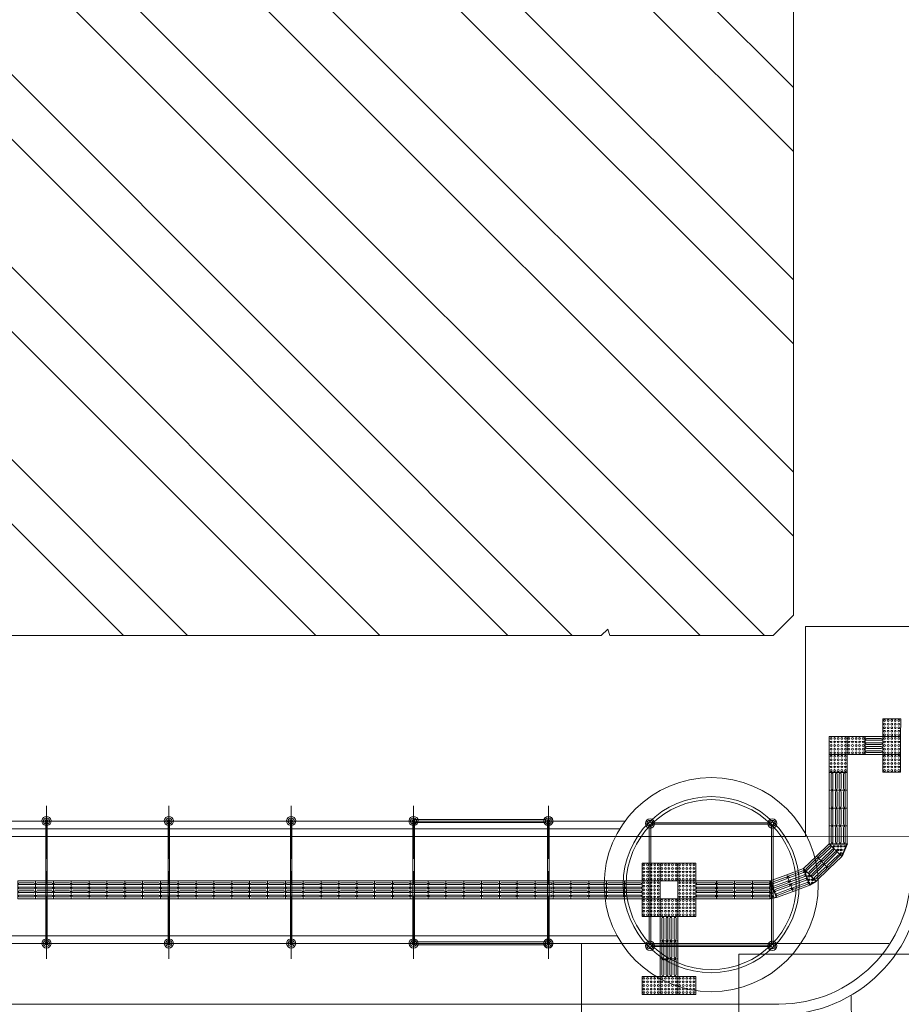
# Model space of a CAD drawing. Extents: x -434078 to 963, y 87 to 8020918.
# Drawn here: x 125 to 137, y 754 to 768 of the extents above; entities that cross this region are included whole.
import ezdxf

# ---------------------------------------------------------------- set-up
doc = ezdxf.new("R2010")
doc.units = 0
doc.header["$MEASUREMENT"] = 0
doc.linetypes.add('CENTER', pattern=[2, 1.25, -0.25, 0.25, -0.25])
for name, color, linetype, lineweight in [('1 CONSTRUIR', 251, 'Continuous', 9), ('ALVENARIA', 7, 'Continuous', 9), ('CONSTRUIR', 7, 'Continuous', 9), ('DETALHES_CTR08', 7, 'Continuous', 9), ('PASSARELA', 253, 'Continuous', 15), ('SUZY-PISOS', 7, 'Continuous', 18)]:
    doc.layers.add(name, color=color, linetype=linetype, lineweight=lineweight)
for name, color, linetype in [('ACESS', 30, 'Continuous'), ('PAGINAÇÃO', 253, 'Continuous'), ('Piso', 4, 'Continuous')]:
    doc.layers.add(name, color=color, linetype=linetype)

# ---------------------------------------------------------------- blocks, each defined once
blk = doc.blocks.new('piso tátil1')
at = {"layer": 'ACESS', "lineweight": 9, "ltscale": 2}
for p, q in [((-323.227, 220.647), (-323.227, 220.442)), ((-323.202, 220.647), (-323.202, 220.442)), ((-323.167, 220.647), (-323.167, 220.442)), ((-323.142, 220.647), (-323.142, 220.442)), ((-323.114, 220.647), (-323.114, 220.442)), ((-323.089, 220.647), (-323.089, 220.442)), ((-323.054, 220.647), (-323.054, 220.442)), ((-323.029, 220.647), (-323.029, 220.442))]:
    blk.add_line(p, q, dxfattribs=at)
blk.add_lwpolyline([(-323.253, 220.67), (-323.003, 220.67), (-323.003, 220.42), (-323.253, 220.42)], close=True, dxfattribs=at)
for centre, start, end in [((-323.214, 220.647), 0, 180), ((-323.155, 220.647), 0, 180), ((-323.101, 220.647), 0, 180), ((-323.042, 220.647), 0, 180), ((-323.214, 220.442), 180, 0), ((-323.155, 220.442), 180, 0), ((-323.101, 220.442), 180, 0), ((-323.042, 220.442), 180, 0)]:
    blk.add_arc(centre, 0.0125, start, end, dxfattribs=at)
blk = doc.blocks.new('A$C440D491C')
at = {"layer": 'CONSTRUIR', "color": 20, "lineweight": 9, "ltscale": 2}
for p, q in [((0, 0.25), (0.25, 0.25)), ((0, 0), (0, 0.25)), ((0.25, 0.25), (0.25, 0)), ((0.25, 0), (0, 0))]:
    blk.add_line(p, q, dxfattribs=at)
for centre in [(0.025, 0.225), (0.025, 0.175), (0.075, 0.225), (0.075, 0.175), (0.125, 0.225), (0.125, 0.175), (0.175, 0.225), (0.175, 0.175), (0.225, 0.225), (0.225, 0.175), (0.025, 0.125), (0.025, 0.075), (0.025, 0.025), (0.075, 0.125), (0.075, 0.075), (0.075, 0.025), (0.125, 0.125), (0.125, 0.075), (0.125, 0.025), (0.175, 0.125), (0.175, 0.075), (0.175, 0.025), (0.225, 0.125), (0.225, 0.075), (0.225, 0.025)]:
    blk.add_circle(centre, 0.0125, dxfattribs=at)
blk = doc.blocks.new('piso tátil2')
at = {"layer": 'PAGINAÇÃO', "color": 234, "lineweight": 9, "ltscale": 2}
blk.add_blockref('A$C440D491C', (-322.379, 220.079), dxfattribs=at)

msp = doc.modelspace()

# ---------------------------------------------------------------- hatches: boundary and pattern name
at = {"layer": '1 CONSTRUIR'}
h = msp.add_hatch(dxfattribs=at)
h.set_pattern_fill('ANSI32', color=256, scale=0.2, angle=90, style=0)
h.set_pattern_definition([(135, (-830.2934, 462.877), (-1.3470384, -1.3470384), []), (135, (-830.2934, 463.775), (-1.3470384, -1.3470384), [])])
h.paths.add_polyline_path([(132.96361, 759.06266), (133.0556, 759.14929), (133.08328, 759.06266), (135.37329, 759.06266), (135.65529, 759.34466), (135.65529, 773.35127), (135.37329, 773.63327), (121.36668, 773.63327), (120.76998, 773.03657), (120.76998, 773.43657), (120.57329, 773.63327), (106.56668, 773.63327), (106.28468, 773.35127), (106.28468, 759.34466), (106.56668, 759.06266), (120.57329, 759.06266), (121.16998, 759.65935), (121.16998, 759.25935), (121.36668, 759.06266)])
h.paths.add_polyline_path([(109.35641, 765.01226), (121.88008, 765.07271), (121.8656, 768.07268), (109.34193, 768.01223)], flags=24)

# ---------------------------------------------------------------- linework, layer by layer
at = {"layer": 'ALVENARIA', "flags": 128}
msp.add_lwpolyline([(135.65529, 773.35127), (135.37329, 773.63327), (121.36668, 773.63327), (121.16998, 773.43657), (121.16998, 773.78561, -0.18826231), (120.76998, 773.78561), (120.76998, 773.43657), (120.57329, 773.63327), (106.56668, 773.63327), (106.28468, 773.35127), (106.28468, 759.34466), (106.56668, 759.06266), (120.57329, 759.06266), (120.76998, 759.25935), (120.76998, 758.91031, -0.18826231), (121.16998, 758.91031), (121.16998, 759.25935), (121.36668, 759.06266), (132.96361, 759.06266), (133.0556, 759.14929), (133.08328, 759.06266), (135.37329, 759.06266), (135.65529, 759.34466)], format="xyb", close=True, dxfattribs=at)
at = {"layer": 'CONSTRUIR', "color": 20, "lineweight": 9, "ltscale": 2}
for p, q in [((134.55772, 755.57233), (134.30881, 755.57233)), ((134.55772, 755.59733), (134.31026, 755.59733)), ((134.55772, 755.53779), (134.31026, 755.53779)), ((134.55772, 755.48452), (134.31027, 755.48452)), ((134.55772, 755.51279), (134.31044, 755.51279)), ((134.55772, 755.42498), (134.31027, 755.42497)), ((134.55772, 755.45952), (134.31044, 755.45952)), ((134.55772, 755.39998), (134.31044, 755.39998)), ((133.81394, 754.80658), (133.81394, 755.10103)), ((133.83894, 754.80658), (133.83894, 755.10084)), ((133.87348, 754.80658), (133.87349, 755.10103)), ((133.89848, 754.80658), (133.89849, 755.10084)), ((133.92675, 754.80658), (133.92676, 755.10103)), ((133.95175, 754.80658), (133.95175, 755.10084)), ((133.98629, 754.80658), (133.9863, 755.10103)), ((134.01129, 754.80658), (134.0113, 755.10084))]:
    msp.add_line(p, q, dxfattribs=at)
for points in [[(134.58054, 755.37366), (134.58053, 755.62366), (134.28763, 755.62365), (134.28763, 755.37365)], [(134.03762, 754.78377), (133.78762, 754.78377), (133.78762, 755.12365), (134.03762, 755.12365)]]:
    msp.add_lwpolyline(points, close=True, dxfattribs=at)
for centre, start, end in [((134.31044, 755.58483), 90.001025, 270.001025), ((134.31044, 755.52529), 90.001025, 270.001025), ((134.31044, 755.47202), 90.001025, 270.001025), ((134.55772, 755.58483), 270.001025, 90.001025), ((134.55772, 755.52529), 270.001025, 90.001025), ((134.55772, 755.47202), 270.001025, 90.001025), ((134.31044, 755.41248), 90.001025, 270.001025), ((134.55772, 755.41248), 270.001025, 90.001025), ((133.82644, 755.10084), 359.99911, 179.99911), ((133.88599, 755.10084), 359.99911, 179.99911), ((133.93925, 755.10084), 359.99911, 179.99911), ((133.9988, 755.10084), 359.99911, 179.99911), ((133.82644, 754.80658), 179.99911, 359.99911), ((133.88598, 754.80658), 179.99911, 359.99911), ((133.93925, 754.80658), 179.99911, 359.99911), ((133.99879, 754.80658), 179.99911, 359.99911)]:
    msp.add_arc(centre, 0.0125, start, end, dxfattribs=at)
at = {"layer": 'DETALHES_CTR08'}
for p, q in [((161.12355, 756.2482), (108.43976, 756.24814)), ((132.68725, 754.74813), (108.25511, 754.74811)), ((132.68725, 743.75917), (132.68725, 754.74813)), ((177.76273, 754.59817), (134.89126, 754.59813)), ((134.89127, 743.75917), (134.89126, 754.59813))]:
    msp.add_line(p, q, dxfattribs=at)
at = {"layer": 'PASSARELA', "linetype": 'CENTER', "ltscale": 0.7}
for p, q in [((125.19175, 754.53379), (125.19175, 756.67669)), ((126.90604, 754.53379), (126.90604, 756.67669)), ((128.62033, 754.53379), (128.62033, 756.67669)), ((130.33461, 754.53379), (130.33461, 756.67669)), ((132.22273, 754.53381), (132.22273, 756.67671))]:
    msp.add_line(p, q, dxfattribs=at)
at = {"layer": 'PASSARELA', "ltscale": 0.7}
for p, q in [((133.29789, 756.4624), (107.0806, 756.4624)), ((132.19288, 756.44098), (131.83425, 756.44098)), ((132.19288, 756.48383), (131.8641, 756.48383)), ((135.34298, 756.439), (133.66581, 756.439)), ((125.18104, 754.85526), (125.18104, 756.35526)), ((125.20247, 756.35526), (125.20247, 754.85526)), ((126.89533, 754.85526), (126.89533, 756.35526)), ((126.91675, 756.35526), (126.91675, 754.85526)), ((128.60961, 754.85526), (128.60961, 756.35526)), ((128.63104, 756.35526), (128.63104, 754.85526)), ((130.3239, 754.85526), (130.3239, 756.35526)), ((130.34533, 756.35526), (130.34533, 754.85526)), ((132.21202, 754.85528), (132.21202, 756.35528)), ((132.23345, 756.35528), (132.23345, 754.85528)), ((133.63654, 754.73256), (133.63654, 756.40973)), ((133.65797, 754.73256), (133.65797, 756.40973)), ((135.34298, 756.41758), (133.66581, 756.41758)), ((135.35083, 754.73256), (135.35083, 756.40973)), ((135.37226, 754.73256), (135.37226, 756.40973)), ((133.25036, 754.74812), (106.6465, 754.74812)), ((132.18911, 754.76955), (131.83425, 754.76955)), ((132.18911, 754.72669), (131.8641, 754.72669)), ((135.34298, 754.72472), (133.66064, 754.72472)), ((135.34816, 754.70329), (133.66064, 754.70329)), ((135.3914, 754.714), (135.39157, 754.714))]:
    msp.add_line(p, q, dxfattribs=at)
at = {"layer": 'PASSARELA', "linetype": 'Continuous', "ltscale": 0.7}
for p, q in [((125.18104, 756.35524), (125.18104, 756.44382)), ((125.20247, 756.35524), (125.20247, 756.44382)), ((126.89533, 756.35524), (126.89533, 756.44382)), ((126.91675, 756.35524), (126.91675, 756.44382)), ((128.60961, 756.35524), (128.60961, 756.44382)), ((128.63104, 756.35524), (128.63104, 756.44382)), ((130.3239, 756.35524), (130.3239, 756.44382)), ((130.34533, 756.35524), (130.34533, 756.44382)), ((132.21202, 756.35526), (132.21202, 756.44385)), ((132.23345, 756.35526), (132.23345, 756.44385)), ((125.18104, 754.76667), (125.18104, 754.85526)), ((125.20247, 754.76667), (125.20247, 754.85526)), ((126.89533, 754.76667), (126.89533, 754.85526)), ((126.91675, 754.76667), (126.91675, 754.85526)), ((128.60961, 754.76667), (128.60961, 754.85526)), ((128.63104, 754.76667), (128.63104, 754.85526)), ((130.3239, 754.76667), (130.3239, 754.85526)), ((130.34533, 754.76667), (130.34533, 754.85526)), ((132.21202, 754.76669), (132.21202, 754.85528)), ((132.23345, 754.76669), (132.23345, 754.85528))]:
    msp.add_line(p, q, dxfattribs=at)
at = {"layer": 'PASSARELA'}
for p, q in [((131.8641, 756.48383), (130.33461, 756.48383)), ((131.83425, 756.44098), (130.33461, 756.44098)), ((133.22566, 756.35526), (107.19792, 756.35526)), ((133.18625, 754.85526), (106.88444, 754.85526)), ((131.8641, 754.72669), (130.33416, 754.72669)), ((131.83425, 754.76955), (130.33461, 754.76955))]:
    msp.add_line(p, q, dxfattribs=at)
msp.add_circle((134.5044, 755.57115), 1.5, dxfattribs=at)
at = {"layer": 'PASSARELA', "ltscale": 0.7}
for centre, radius in [((134.5044, 755.57115), 1.2336), ((134.5044, 755.57115), 1.19074), ((125.16001, 756.46251), 0.00189), ((125.19172, 756.49412), 0.00189), ((125.2235, 756.46251), 0.00189), ((126.8743, 756.46251), 0.00189), ((126.90601, 756.49412), 0.00189), ((126.93778, 756.46251), 0.00189), ((128.58858, 756.46251), 0.00189), ((128.6203, 756.49412), 0.00189), ((128.65207, 756.46251), 0.00189), ((130.30287, 756.46251), 0.00189), ((130.33458, 756.49412), 0.00189), ((130.36635, 756.46251), 0.00189), ((132.22273, 756.4624), 0.06429), ((132.22273, 756.4624), 0.04286), ((132.19099, 756.46254), 0.00189), ((132.2227, 756.49415), 0.00189), ((132.25447, 756.46254), 0.00189), ((133.64726, 756.42829), 0.06429), ((133.64726, 756.42829), 0.04286), ((133.64726, 756.42829), 0.02143), ((133.64726, 756.42829), 0.01714), ((133.64723, 756.46003), 0.00189), ((135.36154, 756.42829), 0.06429), ((135.36154, 756.42829), 0.04286), ((135.36154, 756.42829), 0.02143), ((135.36154, 756.42829), 0.01714), ((135.36157, 756.46003), 0.00189), ((133.61551, 756.42832), 0.00189), ((133.64712, 756.39655), 0.00189), ((133.679, 756.42832), 0.00189), ((135.3298, 756.42832), 0.00189), ((135.36139, 756.39655), 0.00189), ((135.39328, 756.42842), 0.00189), ((132.22273, 754.74812), 0.06429), ((132.22273, 754.74812), 0.04286), ((133.64726, 754.714), 0.06429), ((135.36154, 754.714), 0.06429), ((125.16001, 754.74825), 0.00189), ((125.19191, 754.71637), 0.00189), ((125.2235, 754.74825), 0.00189), ((126.8743, 754.74825), 0.00189), ((126.9062, 754.71637), 0.00189), ((126.93778, 754.74825), 0.00189), ((128.58858, 754.74825), 0.00189), ((128.62048, 754.71637), 0.00189), ((128.65207, 754.74825), 0.00189), ((130.30287, 754.74825), 0.00189), ((130.33477, 754.71637), 0.00189), ((130.36635, 754.74825), 0.00189), ((132.19099, 754.74827), 0.00189), ((132.19099, 754.74825), 0.00189), ((132.22289, 754.7164), 0.00189), ((132.25447, 754.74827), 0.00189), ((133.64726, 754.714), 0.04286), ((133.61551, 754.71397), 0.00189), ((133.64726, 754.714), 0.02143), ((133.64726, 754.714), 0.01714), ((133.64712, 754.68226), 0.00189), ((133.64723, 754.74575), 0.00189), ((133.679, 754.71414), 0.00189), ((135.36154, 754.714), 0.04286), ((135.3298, 754.71414), 0.00189), ((135.36154, 754.714), 0.02143), ((135.36154, 754.714), 0.01714), ((135.36139, 754.68226), 0.00189), ((135.36157, 754.74575), 0.00189), ((135.39328, 754.71414), 0.00189)]:
    msp.add_circle(centre, radius, dxfattribs=at)
at = {"layer": 'PASSARELA', "linetype": 'Continuous', "ltscale": 0.7}
for centre, radius in [((125.19175, 756.46238), 0.02143), ((125.19175, 756.46238), 0.01714), ((126.90604, 756.46238), 0.02143), ((126.90604, 756.46238), 0.01714), ((128.62033, 756.46238), 0.02143), ((128.62033, 756.46238), 0.01714), ((130.33461, 756.46238), 0.02143), ((130.33461, 756.46238), 0.01714), ((132.22273, 756.4624), 0.02143), ((132.22273, 756.4624), 0.01714), ((125.19175, 754.74811), 0.02143), ((125.19175, 754.74811), 0.01714), ((126.90604, 754.74811), 0.02143), ((126.90604, 754.74811), 0.01714), ((128.62033, 754.74811), 0.02143), ((128.62033, 754.74811), 0.01714), ((130.33461, 754.74811), 0.02143), ((130.33461, 754.74811), 0.01714), ((132.22273, 754.74814), 0.02143), ((132.22273, 754.74814), 0.01714)]:
    msp.add_circle(centre, radius, dxfattribs=at)
for centre, start, end in [((125.19175, 756.46238), 279.594069, 260.405933), ((126.90604, 756.46238), 279.594069, 260.405933), ((128.62033, 756.46238), 279.594069, 260.405933), ((130.33461, 756.46238), 279.594069, 260.405933), ((132.22273, 756.4624), 279.594069, 260.405933), ((125.19175, 754.74811), 99.594067, 80.405931), ((126.90604, 754.74811), 99.594067, 80.405931), ((128.62033, 754.74811), 99.594067, 80.405931), ((130.33461, 754.74811), 99.594067, 80.405931), ((132.22273, 754.74814), 99.594067, 80.405931)]:
    msp.add_arc(centre, 0.06429, start, end, dxfattribs=at)
at = {"layer": 'PASSARELA', "ltscale": 0.7}
for centre, start, end in [((125.19175, 756.46238), 284.477514, 255.52249), ((126.90604, 756.46238), 284.477514, 255.52249), ((128.62033, 756.46238), 284.477514, 255.52249), ((130.33461, 756.46238), 284.477514, 255.52249), ((125.19175, 754.74811), 104.47751, 75.522486), ((126.90604, 754.74811), 104.47751, 75.522486), ((128.62033, 754.74811), 104.47751, 75.522486), ((130.33461, 754.74811), 104.47751, 75.522486), ((132.22273, 754.74814), 104.47751, 75.522486)]:
    msp.add_arc(centre, 0.04286, start, end, dxfattribs=at)
at = {"layer": 'Piso'}
for points in [[(136.15903, 756.14488), (136.40903, 756.14488), (136.33266, 755.96502), (136.15903, 756.14488)], [(135.7993, 755.79761), (135.97293, 755.61776), (135.88627, 755.56323), (135.7993, 755.79761)], [(135.33053, 755.62367), (135.4175, 755.38929), (135.33054, 755.37367), (135.33053, 755.62367)]]:
    msp.add_lwpolyline(points, dxfattribs=at)
for centre in [(136.22687, 756.10764), (136.27687, 756.10764), (136.27687, 756.05764), (136.32687, 756.10764), (136.32687, 756.05764), (136.32687, 756.00764), (136.37687, 756.10764), (135.87291, 755.68973), (135.87291, 755.63973), (135.9225, 755.64045), (135.35115, 755.50688), (135.35832, 755.4574), (135.3655, 755.40792)]:
    msp.add_circle(centre, 0.0125, dxfattribs=at)
for centre, start, end in [((136.37687, 756.05764), 88.082776, 225.908476), ((135.82118, 755.74177), 285.358675, 115.357244), ((135.33681, 755.60585), 108.911854, 120.140208), ((135.33681, 755.60585), 239.861842, 291.804065), ((135.34398, 755.55636), 50.537859, 350.17806), ((135.87291, 755.58973), 305.701587, 95.014332), ((135.9225, 755.59045), 14.739447, 229.620743)]:
    msp.add_arc(centre, 0.0125, start, end, dxfattribs=at)
at = {"layer": 'SUZY-PISOS'}
for p, q in [((137.47441, 759.18727), (135.82441, 759.18727)), ((136.51015, 748.12537), (136.46742, 754.01716)), ((135.45334, 753.89814), (107.16357, 753.8981))]:
    msp.add_line(p, q, dxfattribs=at)
at = {"layer": 'SUZY-PISOS', "flags": 128}
for points in [[(135.82441, 759.18727), (135.82441, 756.24814), (108.43976, 756.24814, -0.26549773), (103.15725, 761.43198), (78.32935, 842.98929, -0.39570778), (81.30901, 846.21714), (95.51276, 844.97863, -0.19363593), (102.67936, 841.10443), (147.79543, 791.69521, -0.3375395), (149.21377, 786.16193), (138.55965, 776.74576)], [(77.81496, 839.6551), (102.1074, 759.93077, 0.26543569), (107.38955, 754.74814), (136.99286, 754.74814)]]:
    msp.add_lwpolyline(points, format="xyb", dxfattribs=at)
at = {"layer": 'SUZY-PISOS'}
for radius in [2, 1.85]:
    msp.add_arc((135.45334, 755.74814), radius, 270.000096, 0, dxfattribs=at)

# ---------------------------------------------------------------- block references
at = {"layer": 'Piso', "lineweight": 9, "xscale": -1}
for name, p, rotation in [('piso tátil2', (459.32482, 977.9195), 179.9903273802063), ('piso tátil2', (458.5748, 977.66958), 179.9903273802063), ('piso tátil2', (458.8248, 977.66954), 179.9903273802063), ('piso tátil1', (-83.7664, 1080.64398), 270.0010250496492), ('piso tátil2', (459.32478, 977.6695), 179.9903273802063), ('piso tátil2', (458.57481, 977.41953), 179.9903273802063), ('piso tátil2', (459.32473, 977.4195), 179.9903273802063), ('piso tátil1', (459.4081, 977.57028), 180.0010250496492), ('piso tátil1', (459.4081, 977.32028), 180.0010250496492), ('piso tátil1', (459.40811, 977.07028), 180.0010250496492), ('piso tátil1', (459.40811, 976.82028), 180.0010250496492), ('piso tátil1', (-246.94068, 835.26917), 313.9902260937898), ('piso tátil1', (-247.12054, 835.09554), 313.9902260937898), ('piso tátil1', (-183.4544, 981.85759), 290.3579595512995), ('piso tátil1', (-95.63778, 1078.62254), 270.0010250496492), ('piso tátil1', (-95.38778, 1078.62254), 270.0010250496492), ('piso tátil1', (-95.13778, 1078.62255), 270.0010250496492), ('piso tátil1', (-94.88778, 1078.62255), 270.0010250496492), ('piso tátil1', (-94.63778, 1078.62255), 270.0010250496492), ('piso tátil1', (-94.38778, 1078.62256), 270.0010250496492), ('piso tátil1', (-94.13778, 1078.62256), 270.0010250496492), ('piso tátil1', (-93.88778, 1078.62257), 270.0010250496492), ('piso tátil1', (-93.63778, 1078.62257), 270.0010250496492), ('piso tátil1', (-93.38778, 1078.62258), 270.0010250496492), ('piso tátil1', (-93.13778, 1078.62258), 270.0010250496492), ('piso tátil1', (-92.88778, 1078.62259), 270.0010250496492), ('piso tátil1', (-92.63778, 1078.62259), 270.0010250496492), ('piso tátil1', (-92.38778, 1078.62259), 270.0010250496492), ('piso tátil1', (-92.13778, 1078.62263), 270.0010250496492), ('piso tátil1', (-91.88778, 1078.62264), 270.0010250496492), ('piso tátil1', (-91.63778, 1078.62264), 270.0010250496492), ('piso tátil1', (-91.38778, 1078.62264), 270.0010250496492), ('piso tátil1', (-91.13778, 1078.62265), 270.0010250496492), ('piso tátil1', (-90.88778, 1078.62265), 270.0010250496492), ('piso tátil1', (-90.63778, 1078.62266), 270.0010250496492), ('piso tátil1', (-90.38778, 1078.62266), 270.0010250496492), ('piso tátil1', (-90.13778, 1078.62267), 270.0010250496492), ('piso tátil1', (-89.88778, 1078.62267), 270.0010250496492), ('piso tátil1', (-89.63778, 1078.62268), 270.0010250496492), ('piso tátil1', (-89.38778, 1078.62268), 270.0010250496492), ('piso tátil1', (-89.13778, 1078.62268), 270.0010250496492), ('piso tátil1', (-88.88778, 1078.62269), 270.0010250496492), ('piso tátil1', (-88.63778, 1078.62269), 270.0010250496492), ('piso tátil1', (-88.38778, 1078.6227), 270.0010250496492), ('piso tátil1', (-88.13778, 1078.6227), 270.0010250496492), ('piso tátil1', (-87.88778, 1078.62271), 270.0010250496492), ('piso tátil1', (-87.63778, 1078.62274), 270.0010250496492), ('piso tátil1', (-87.38778, 1078.62275), 270.0010250496492), ('piso tátil1', (-87.13778, 1078.62275), 270.0010250496492), ('piso tátil1', (-85.84487, 1078.62274), 270.0010250496492), ('piso tátil1', (-85.59487, 1078.62275), 270.0010250496492), ('piso tátil1', (-85.34487, 1078.62275), 270.0010250496492), ('piso tátil1', (-183.68879, 981.77061), 290.3579595512995)]:
    msp.add_blockref(name, p, dxfattribs=dict(at, rotation=rotation))
at = {"layer": 'Piso', "lineweight": 9}
for p in [(455.91624, 535.54462), (456.16625, 535.54462), (456.41625, 535.54462), (455.91623, 535.29462), (456.41624, 535.29462), (455.91623, 535.04462), (456.16623, 535.04462), (456.41623, 535.04462), (455.91621, 533.95474), (456.16621, 533.95474), (456.41621, 533.95474)]:
    msp.add_blockref('piso tátil2', p, dxfattribs=at)
at = {"layer": 'Piso', "lineweight": 9, "rotation": 179.9991096350963}
for p in [(-189.21199, 975.20841), (-189.21199, 974.95841)]:
    msp.add_blockref('piso tátil1', p, dxfattribs=at)

doc.saveas('drawing.dxf')
